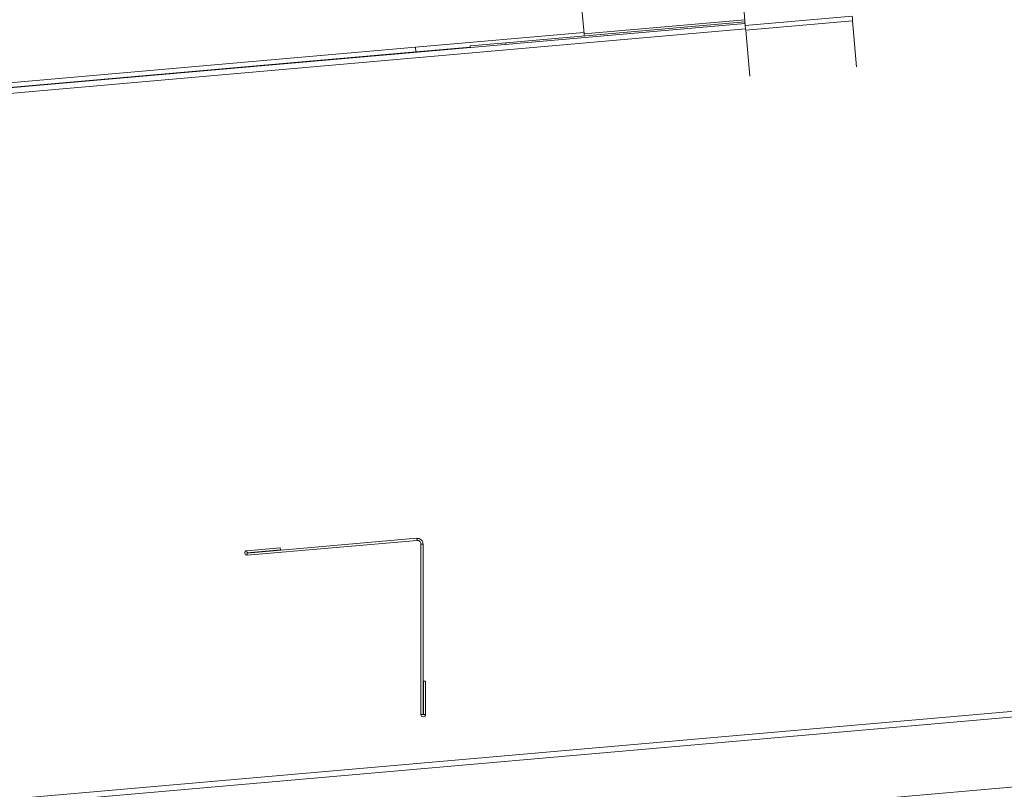
# Model space of a CAD drawing. Units: millimetres. Extents: x -9905 to 168511, y 386 to 122051.
# Drawn here: x 123909 to 125010, y 89729 to 90588 of the extents above; entities that cross this region are included whole.
import ezdxf

# ---------------------------------------------------------------- set-up
doc = ezdxf.new("R2010")
doc.units = ezdxf.units.MM
doc.header["$LTSCALE"] = 200

msp = doc.modelspace()

# ---------------------------------------------------------------- linework, layer by layer
at = {"color": 7, "linetype": 'Continuous', "lineweight": 18}
for p, q in [((124530, 90685.7), (124539.9, 90572.5)), ((124720, 90581.9), (124718.3, 90601.8)), ((124839.6, 90592.3), (124720, 90581.9)), ((118037.1, 89999.6), (124719.8, 90584.2)), ((124452.4, 90562.5), (124719.7, 90585.8)), ((124840, 90586.9), (124720.5, 90576.5)), ((124840, 90586.9), (124844.5, 90535.6)), ((124351.5, 90557.6), (124539.7, 90574.1)), ((124720.5, 90576.5), (124725, 90525.1)), ((123822.3, 90511.3), (124351.5, 90557.6)), ((124412.6, 90559), (124452.4, 90562.5)), ((124412.7, 90557.4), (124412.6, 90559)), ((124452.4, 90562.5), (124452.6, 90560.9)), ((123815.3, 90505.2), (124352, 90552.2)), ((124352, 90552.1), (124352, 90552.2)), ((124353, 90008.9), (124163.3, 89992.3)), ((124353.2, 90006.5), (124163.5, 89989.9)), ((124353.2, 90006.5), (124353, 90008.9)), ((124200.3, 89998.3), (124163.1, 89995.1)), ((124163.3, 89992.7), (124163.1, 89995.1)), ((124200.5, 89995.9), (124163.3, 89992.7)), ((124200.5, 89995.9), (124200.3, 89998.3)), ((124360, 90002.5), (124357.6, 90002.5)), ((124357.6, 89812.1), (124357.6, 90002.5)), ((124360, 89812.1), (124360, 90002.5)), ((124163.3, 89992.3), (124163.5, 89989.9)), ((118106.1, 89210.9), (126075.6, 89908.2)), ((118106.6, 89204.6), (126076.2, 89901.8)), ((124360.4, 89812.1), (124360.4, 89849.5)), ((124360.4, 89849.5), (124362.8, 89849.5)), ((124362.8, 89812.1), (124362.8, 89849.5)), ((118113.4, 89127), (126083, 89824.3)), ((124360, 89812.1), (124357.6, 89812.1)), ((124360.4, 89812.1), (124362.8, 89812.1))]:
    msp.add_line(p, q, dxfattribs=at)
at = {"color": 8, "linetype": 'Continuous', "lineweight": 18}
for p, q in [((118037.6, 89993.2), (124720.4, 90577.9)), ((124719.5, 90588.2), (124539.9, 90572.5)), ((124352, 90552.2), (124412.7, 90557.5))]:
    msp.add_line(p, q, dxfattribs=at)
at = {"color": 7, "linetype": 'Continuous', "lineweight": 18, "flags": 128}
for points in [[(124840, 90586.9), (124839.9, 90588.1), (124839.8, 90589.2), (124839.8, 90590.1), (124839.7, 90590.9), (124839.6, 90591.5), (124839.6, 90591.9), (124839.6, 90592.2), (124839.6, 90592.3)], [(124720.5, 90576.5), (124720.4, 90577.6), (124720.3, 90578.7), (124720.2, 90579.6), (124720.1, 90580.4), (124720.1, 90581), (124720.1, 90581.5), (124720, 90581.8), (124720, 90581.9)], [(124539.9, 90572.5), (124540, 90571.3), (124540.1, 90570.1)], [(124352, 90552.2), (124351.9, 90553.4), (124351.8, 90554.5), (124351.7, 90555.4), (124351.6, 90556.2), (124351.6, 90556.8), (124351.6, 90557.3), (124351.5, 90557.6), (124351.5, 90557.6)]]:
    msp.add_lwpolyline(points, dxfattribs=at)
at = {"color": 7, "linetype": 'Continuous', "lineweight": 18}
for centre, radius, start, end in [((124353.6, 90002.5), 6.4, 360, 95), ((124353.6, 90002.5), 4, 360, 95), ((124163.3, 89992.5), 2.6, 95, 275), ((124163.3, 89992.5), 0.2, 95, 275), ((124360.2, 89812.1), 2.6, 180, 0), ((124360.2, 89812.1), 0.2, 180, 0)]:
    msp.add_arc(centre, radius, start, end, dxfattribs=at)

doc.saveas('drawing.dxf')
